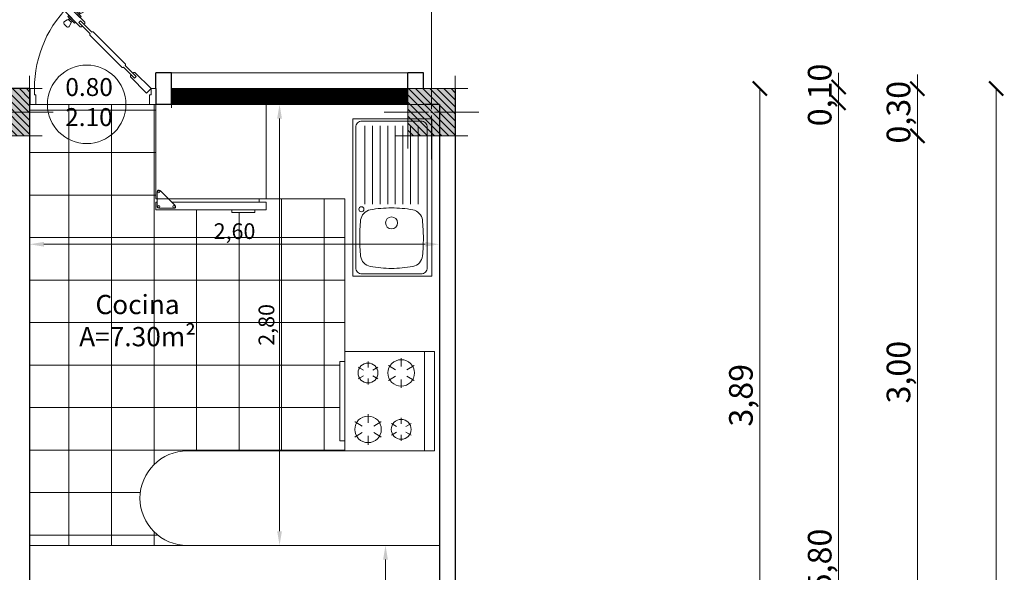
# Model space of a CAD drawing. Units: millimetres. Extents: x 585.3 to 649.4, y 704.2 to 749.9.
# Drawn here: x 610.6 to 616.8, y 738.4 to 741.9 of the extents above; entities that cross this region are included whole.
import ezdxf

# ---------------------------------------------------------------- set-up
doc = ezdxf.new("R2010")
doc.units = ezdxf.units.MM
doc.linetypes.add('ACAD_ISO04W100', pattern=[30, 24, -3, 0, -3])
doc.linetypes.add('HIDDEN', pattern=[0.375, 0.25, -0.125])
doc.layers.get('0').update_dxf_attribs({"lineweight": 5})
for name, color, linetype, lineweight in [('16-INS-ELEC', 1, 'HIDDEN', 9), ('ACOTACION', 252, 'Continuous', 5), ('ACOTACION INTERNA', 254, 'Continuous', 5), ('columnas', 10, 'Continuous', 5), ('mamposteria', 30, 'Continuous', 30), ('MOBILIARIO', 251, 'Continuous', 9), ('PISOS', 31, 'Continuous', 5), ('PUERTAS', 46, 'Continuous', 5), ('Texto', 7, 'Continuous', 5), ('VIDRIOS', 5, 'Continuous', 5)]:
    doc.layers.add(name, color=color, linetype=linetype, lineweight=lineweight)
doc.layers.add('AREAS', color=230, linetype='Continuous', lineweight=5, plot=False)
doc.layers.add('PISO', color=7, linetype='Continuous', lineweight=5, true_color=0x7d7d7d)
doc.layers.add('SOMBRAS', color=7, linetype='Continuous', lineweight=5, true_color=0x666666)
doc.layers.add('PLANTA', color=31, linetype='Continuous')
doc.styles.get("Standard").update_dxf_attribs({"font": 'arial.ttf'})
doc.dimstyles.new('CALETA', dxfattribs={"dimtxt": 0.15, "dimasz": 0.09, "dimexe": 1.25, "dimexo": 0.625, "dimgap": 0.01, "dimtad": 1, "dimzin": 1, "dimtxsty": 'Standard', "dimblk": 'ARCHTICK', "dimcen": 0.3, "dimse1": 1, "dimse2": 1, "dimclrd": 256, "dimazin": 0, "dimtfac": 1, "dimtix": 1, "dimtmove": 0, "dimatfit": 3, "dimldrblk": 'ARCHTICK', "dimfxl": 1.25, "dimlwd": -1, "dimarcsym": 0})
doc.dimstyles.new('CALETA INTERIORES', dxfattribs={"dimtxt": 0.1, "dimasz": 0.09, "dimexe": 0, "dimexo": 0, "dimgap": 0.01, "dimtad": 1, "dimzin": 1, "dimtxsty": 'Standard', "dimcen": 0.3, "dimclrd": 256, "dimazin": 0, "dimtfac": 1, "dimtix": 1, "dimtmove": 0, "dimatfit": 3, "dimldrblk": 'ARCHTICK', "dimfxl": 0, "dimlwd": -1, "dimarcsym": 0})

# ---------------------------------------------------------------- blocks, each defined once
blk = doc.blocks.new('cocina-p02')
for p, q in [((0.6316, 0), (0, 0)), ((0, 0), (0, -0.5684)), ((0.6316, -0.5684), (0.6316, 0)), ((0.6316, -0.0632), (0, -0.0632)), ((0.1197, -0.1808), (0.1006, -0.1478)), ((0.154, -0.1808), (0.1731, -0.1478)), ((0.4738, -0.1742), (0.4478, -0.1293)), ((0.5157, -0.1742), (0.5417, -0.1293)), ((0.1025, -0.2105), (0.0644, -0.2105)), ((0.1197, -0.2403), (0.1006, -0.2732)), ((0.154, -0.2403), (0.1731, -0.2732)), ((0.1712, -0.2105), (0.2093, -0.2105)), ((0.4528, -0.2105), (0.4009, -0.2105)), ((0.4738, -0.2469), (0.4478, -0.2918)), ((0.5157, -0.2469), (0.5417, -0.2918)), ((0.5367, -0.2105), (0.5886, -0.2105)), ((0.0899, -0.3398), (0.0883, -0.337)), ((0.0899, -0.3398), (0.0883, -0.337)), ((0.1159, -0.3847), (0.0899, -0.3398)), ((0.1578, -0.3847), (0.1838, -0.3398)), ((0.1838, -0.3398), (0.1854, -0.337)), ((0.1838, -0.3398), (0.1854, -0.337)), ((0.4776, -0.3913), (0.4585, -0.3583)), ((0.5119, -0.3913), (0.5309, -0.3583)), ((0.043, -0.4211), (0.0397, -0.4211)), ((0.0949, -0.4211), (0.043, -0.4211)), ((0.1788, -0.4211), (0.2307, -0.4211)), ((0.2307, -0.4211), (0.2339, -0.4211)), ((0.2307, -0.4211), (0.2339, -0.4211)), ((0.4604, -0.4211), (0.4223, -0.4211)), ((0.5291, -0.4211), (0.5672, -0.4211)), ((0.1159, -0.4574), (0.0899, -0.5023)), ((0.1578, -0.4574), (0.1838, -0.5023)), ((0.4776, -0.4508), (0.4585, -0.4838)), ((0.5119, -0.4508), (0.5309, -0.4838)), ((0.0899, -0.5023), (0.0883, -0.5051)), ((0.0899, -0.5023), (0.0883, -0.5051)), ((0.1838, -0.5023), (0.1854, -0.5051)), ((0.1838, -0.5023), (0.1854, -0.5051)), ((0, -0.5684), (0.6316, -0.5684)), ((0.0632, -0.6), (0.0632, -0.5684)), ((0.5684, -0.6), (0.0632, -0.6)), ((0.5684, -0.5684), (0.5684, -0.6))]:
    blk.add_line(p, q)
for centre, radius in [((0.1368, -0.2105), 0.0632), ((0.4947, -0.2105), 0.0842), ((0.1368, -0.4211), 0.0842), ((0.4947, -0.4211), 0.0632)]:
    blk.add_circle(centre, radius)
blk = doc.blocks.new('refrigerador-p00')
for p, q in [((0.5546, 0.69), (0.65, 0.69)), ((0.5475, 0.6729), (0.6429, 0.5775)), ((0.66, 0.5846), (0.66, 0.68)), ((0.6, 0.0444), (0.6187, 0.0444))]:
    blk.add_line(p, q)
for points in [[(0, 0), (0, 0.7), (0.6, 0.7), (0.6, 0.69)], [(0.67, 0), (0.67, 0.7), (0.62, 0.7), (0.62, 0.69)], [(0.6, 0.6205), (0.6, 0)], [(0.62, 0.6005), (0.62, 0), (0.67, 0)], [(0, 0), (0.6, 0)]]:
    blk.add_lwpolyline(points)
blk.add_lwpolyline([(0.67, 0.2172), (0.67, 0.0711), (0.6858, 0.0711), (0.6858, 0.2172)], close=True)
for centre in [(0.5546, 0.68), (0.65, 0.68), (0.65, 0.5846)]:
    blk.add_circle(centre, 0.00695)
for centre, start, end in [((0.5546, 0.68), 90, 225), ((0.65, 0.68), 0, 90), ((0.65, 0.5846), 225, 360)]:
    blk.add_arc(centre, 0.01, start, end)
blk = doc.blocks.new('fregadero-p00')
for p, q in [((0.119, 0.1688), (0.616, 0.1688)), ((0.119, 0.1205), (0.616, 0.1205)), ((0.119, 0.0723), (0.616, 0.0723)), ((0.119, 0.0241), (0.616, 0.0241)), ((0.119, -0.0241), (0.616, -0.0241)), ((0.119, -0.0723), (0.616, -0.0723)), ((0.119, -0.1206), (0.616, -0.1206)), ((0.119, -0.1688), (0.616, -0.1688))]:
    blk.add_line(p, q)
blk.add_lwpolyline([(0.661, -0.255), (0.661, 0.245), (-0.339, 0.245), (-0.339, -0.255)], close=True)
for points in [[(0.606, -0.227, 0.414214), (0.646, -0.187), (0.646, 0.187, 0.414214), (0.606, 0.227), (-0.284, 0.227, 0.414214), (-0.324, 0.187), (-0.324, -0.187, 0.414214), (-0.284, -0.227)], [(-0.097, -0.202, 0.025831), (0.0184, -0.196, 0.326795), (0.0827, -0.1351, 0.045328), (0.095, 0, 0.045328), (0.0827, 0.1351, 0.326796), (0.0184, 0.196, 0.025831), (-0.097, 0.202, 0.025831), (-0.2124, 0.196, 0.326796), (-0.2767, 0.1351, 0.045328), (-0.289, 0, 0.045328), (-0.2767, -0.1351, 0.340437), (-0.2087, -0.1964, 0.025008)]]:
    blk.add_lwpolyline(points, format="xyb", close=True)
for centre, radius in [((0.0861, 0.1913), 0.0162), ((0, 0), 0.038)]:
    blk.add_circle(centre, radius)
blk = doc.blocks.new('PD80')
at = {"layer": 'PLANTA'}
for p, q in [((0, 0.9), (0.1, 0.9)), ((0, 0.1), (0.1, 0.1))]:
    blk.add_line(p, q, dxfattribs=at)
at = {"layer": 'PUERTAS'}
for points in [[(0.1, 0.86), (0.04, 0.86), (0.04, 0.87), (0, 0.87), (0, 0.9), (0.1, 0.9)], [(-0.4207, 0.5507), (-0.5233, 0.6533), (-0.495, 0.6815), (-0.3924, 0.579), (-0.3924, 0.5719), (-0.3977, 0.5666), (-0.419, 0.5879), (-0.4296, 0.5772), (-0.4084, 0.556), (-0.4137, 0.5507)], [(-0.1556, 0.2926), (-0.3606, 0.4977), (-0.3606, 0.5048), (-0.3589, 0.5065), (-0.4296, 0.5772), (-0.419, 0.5879), (-0.3483, 0.5171), (-0.3465, 0.5189), (-0.3394, 0.5189), (-0.1344, 0.3138), (-0.1344, 0.3068), (-0.1361, 0.305), (-0.0654, 0.2343), (-0.076, 0.2237), (-0.1467, 0.2944), (-0.1485, 0.2926)], [(-0.0866, 0.2555), (-0.0813, 0.2608), (-0.0742, 0.2608), (0.0283, 0.1583), (0, 0.13), (-0.1025, 0.2325), (-0.1025, 0.2396), (-0.0972, 0.2449), (-0.076, 0.2237), (-0.0654, 0.2343)], [(0.1, 0.14), (0.04, 0.14), (0.04, 0.13), (0, 0.13), (0, 0.1), (0.1, 0.1)]]:
    blk.add_lwpolyline(points, close=True, dxfattribs=at)
at = {"layer": 'PUERTAS', "color": 7}
for points in [[(-0.4154, 0.6161), (-0.4225, 0.6091), (-0.4649, 0.6515), (-0.4579, 0.6586)], [(-0.4278, 0.6285), (-0.4455, 0.6462), (-0.4384, 0.6533), (-0.4207, 0.6356)], [(-0.4579, 0.5737), (-0.4508, 0.5808), (-0.4932, 0.6232), (-0.5003, 0.6161)], [(-0.4702, 0.5861), (-0.4879, 0.6038), (-0.495, 0.5967), (-0.4773, 0.579)]]:
    blk.add_lwpolyline(points, close=True, dxfattribs=at)
for points in [[(-0.4245, 0.6393), (-0.4347, 0.6495, -0.344151), (-0.4362, 0.6617), (-0.4256, 0.6794, -0.487928), (-0.4099, 0.6813), (-0.3927, 0.6641, -0.487928), (-0.3946, 0.6484), (-0.4123, 0.6378, -0.344151)], [(-0.4811, 0.5828), (-0.4912, 0.5929, 0.344151), (-0.5034, 0.5944), (-0.5211, 0.5838, 0.487928), (-0.523, 0.5682), (-0.5058, 0.5509, 0.487928), (-0.4902, 0.5529), (-0.4795, 0.5705, 0.344151)]]:
    blk.add_lwpolyline(points, format="xyb", close=True, dxfattribs=at)
blk.add_arc((0, 0.13), 0.74, 90, 137.7294, dxfattribs=at)
blk = doc.blocks.new('puer0.80')
at = {"layer": 'PUERTAS', "rotation": 270.3853368229578}
blk.add_blockref('PD80', (-0.0007, -0.0007), dxfattribs=at)
blk = doc.blocks.new('popopopooppopopo')
at = {"color": 7, "linetype": 'ByBlock', "true_color": 0xffffff}
blk.add_lwpolyline([(554.5893, 675.428, 0.1, 0.1, 0), (553.0893, 675.428, 0, 0, 0)], format="xyseb", dxfattribs=at)
at = {"layer": 'PISO', "linetype": 'Continuous'}
for p, q in [((553.1675, 675.4734), (553.1779, 675.4645)), ((553.1675, 675.4396), (553.1779, 675.4485)), ((553.1779, 675.4645), (553.1779, 675.4485)), ((553.7753, 675.4734), (553.765, 675.4645)), ((553.765, 675.4645), (553.765, 675.4485)), ((553.7753, 675.4396), (553.765, 675.4485)), ((553.9033, 675.4227), (553.9126, 675.4147)), ((553.9033, 675.3907), (553.9126, 675.3987)), ((553.9126, 675.4147), (553.9126, 675.3987)), ((554.5157, 675.4227), (554.5249, 675.4147)), ((554.5157, 675.3907), (554.5249, 675.3987))]:
    blk.add_line(p, q, dxfattribs=at)
for points in [[(553.1178, 675.4352), (553.0964, 675.4352), (553.0964, 675.4707), (553.1178, 675.4707), (553.1178, 675.478), (553.0893, 675.478), (553.0893, 675.428), (553.1107, 675.428), (553.1107, 675.3854), (553.0893, 675.3854), (553.0893, 675.378), (553.1178, 675.378)], [(553.8251, 675.4352), (553.8464, 675.4352), (553.8464, 675.4707), (553.8251, 675.4707), (553.8251, 675.478), (553.8535, 675.478), (553.8535, 675.428), (553.8322, 675.428), (553.8322, 675.3854), (553.8535, 675.3854), (553.8535, 675.378), (553.8251, 675.378)], [(554.5893, 675.4352), (554.568, 675.4352), (554.568, 675.4707), (554.5893, 675.4707), (554.5893, 675.478), (554.5609, 675.478), (554.5609, 675.428), (554.5822, 675.428), (554.5822, 675.3854), (554.5609, 675.3854), (554.5609, 675.378), (554.5893, 675.378)], [(554.5146, 675.3987), (554.5146, 675.3907), (554.5786, 675.3907), (554.5786, 675.4227), (554.5146, 675.4227), (554.5146, 675.4147), (554.5111, 675.4147), (554.5111, 675.4263), (554.5822, 675.4263), (554.5822, 675.3871), (554.5111, 675.3871), (554.5111, 675.3987)]]:
    blk.add_lwpolyline(points, close=True, dxfattribs=at)
blk.add_lwpolyline([(553.0964, 675.4707), (553.0964, 675.4352), (553.1675, 675.4352), (553.1675, 675.4467), (553.164, 675.4467), (553.164, 675.4387), (553.1, 675.4387), (553.1, 675.4707), (553.164, 675.4707), (553.164, 675.4627), (553.1675, 675.4627), (553.1675, 675.4743), (553.1178, 675.4743)], dxfattribs=at)
at = {"layer": 'PISO'}
blk.add_lwpolyline([(553.8464, 675.4707), (553.8464, 675.4352), (553.7753, 675.4352), (553.7753, 675.4467), (553.7789, 675.4467), (553.7789, 675.4387), (553.8429, 675.4387), (553.8429, 675.4707), (553.7789, 675.4707), (553.7789, 675.4627), (553.7753, 675.4627), (553.7753, 675.4743), (553.8251, 675.4743)], dxfattribs=at)
blk.add_lwpolyline([(553.8998, 675.3987), (553.8998, 675.3907), (553.8358, 675.3907), (553.8358, 675.4227), (553.8998, 675.4227), (553.8998, 675.4147), (553.9033, 675.4147), (553.9033, 675.4263), (553.8322, 675.4263), (553.8322, 675.3871), (553.9033, 675.3871), (553.9033, 675.3987)], close=True, dxfattribs=at)
at = {"layer": 'SOMBRAS', "linetype": 'ByBlock'}
for p, q in [((553.0893, 675.4995), (553.0893, 675.3558)), ((554.5893, 675.4995), (554.5893, 675.3558))]:
    blk.add_line(p, q, dxfattribs=at)
at = {"layer": 'VIDRIOS'}
for p, q in [((553.0893, 675.478), (554.5893, 675.478)), ((554.5893, 675.378), (553.0893, 675.378))]:
    blk.add_line(p, q, dxfattribs=at)
at = {"layer": 'VIDRIOS', "linetype": 'Continuous', "ltscale": 0.3}
for p, q in [((553.765, 675.4627), (553.1779, 675.4627)), ((553.765, 675.4501), (553.1779, 675.4501)), ((554.5249, 675.4131), (553.9126, 675.4131)), ((554.5249, 675.4005), (553.9126, 675.4005))]:
    blk.add_line(p, q, dxfattribs=at)
at = {"layer": 'VIDRIOS', "linetype": 'Continuous'}
blk.add_line((554.5249, 675.4147), (554.5249, 675.3987), dxfattribs=at)
blk = doc.blocks.new('columnas')
at = {"layer": '16-INS-ELEC', "linetype": 'ByBlock'}
h = blk.add_hatch(color=7, dxfattribs=at)
h.set_gradient(color1=(255, 255, 255), one_color=1, tint=1)
h.paths.add_polyline_path([(398.251, 839.6452), (397.951, 839.6452), (397.951, 839.3452), (398.251, 839.3452)])
at = {"layer": 'mamposteria', "lineweight": 5}
h = blk.add_hatch(dxfattribs=at)
h.set_pattern_fill('ANSI31', color=252, scale=0.01, style=0)
h.paths.add_polyline_path([(398.251, 839.6452), (397.951, 839.6452), (397.951, 839.3452), (398.251, 839.3452)])
at = {"layer": 'columnas', "color": 7, "lineweight": 5}
for p, q in [((397.951, 839.6452), (397.951, 839.7252)), ((398.251, 839.6452), (398.251, 839.7252)), ((397.951, 839.6452), (397.871, 839.6452)), ((398.251, 839.6452), (398.331, 839.6452)), ((397.951, 839.3452), (397.871, 839.3452)), ((397.951, 839.3452), (397.951, 839.2652)), ((398.251, 839.3452), (398.251, 839.2652)), ((398.251, 839.3452), (398.331, 839.3452))]:
    blk.add_line(p, q, dxfattribs=at)
at = {"layer": 'columnas'}
blk.add_lwpolyline([(398.251, 839.6452), (397.951, 839.6452), (397.951, 839.3452), (398.251, 839.3452)], close=True, dxfattribs=at)
at = {"layer": 'mamposteria', "color": 7, "lineweight": 5}
for p, q in [((398.101, 839.5152), (398.101, 839.7952)), ((397.801, 839.4952), (398.081, 839.4952)), ((398.101, 839.1952), (398.101, 839.4752)), ((398.121, 839.4952), (398.401, 839.4952))]:
    blk.add_line(p, q, dxfattribs=at)
blk.add_point((398.101, 839.4952), dxfattribs=at)
blk = doc.blocks.new('*D89')
at = {"layer": 'ACOTACION INTERNA', "linetype": 'ByBlock', "transparency": 16777216}
blk.add_line((557.2147, 743.3878), (557.2147, 740.7678), dxfattribs=at)
for points in [[(557.1997, 743.3878), (557.2297, 743.3878), (557.2147, 743.4778)], [(557.1997, 740.7678), (557.2297, 740.7678), (557.2147, 740.6778)]]:
    blk.add_solid(points, dxfattribs=at)
at = {"layer": 'DEFPOINTS', "color": 0, "linetype": 'ByBlock', "transparency": 16777216}
for p in [(557.2147, 743.4778), (557.2147, 740.6778), (557.2147, 740.6778)]:
    blk.add_point(p, dxfattribs=at)
at = {"layer": 'ACOTACION INTERNA', "color": 0, "linetype": 'ByBlock', "transparency": 16777216, "insert": (557.1444, 742.0778), "char_height": 0.1, "attachment_point": 5, "rotation": 90}
blk.add_mtext('2,80', dxfattribs=at)
blk = doc.blocks.new('_ArchTick')
at = {"color": 0, "linetype": 'ByBlock', "const_width": 0.15}
blk.add_lwpolyline([(-0.5, -0.5), (0.5, 0.5)], dxfattribs=at)
blk = doc.blocks.new('*D189')
at = {"layer": 'ACOTACION INTERNA', "linetype": 'ByBlock', "transparency": 16777216}
blk.add_line((555.7189, 742.5896), (558.1389, 742.5896), dxfattribs=at)
for points in [[(555.7189, 742.6046), (555.7189, 742.5746), (555.6289, 742.5896)], [(558.1389, 742.6046), (558.1389, 742.5746), (558.2289, 742.5896)]]:
    blk.add_solid(points, dxfattribs=at)
at = {"layer": 'DEFPOINTS', "color": 0, "linetype": 'ByBlock', "transparency": 16777216}
for p in [(555.6289, 742.5896), (558.2289, 742.5896), (558.2289, 742.5896)]:
    blk.add_point(p, dxfattribs=at)
at = {"layer": 'ACOTACION INTERNA', "color": 0, "linetype": 'ByBlock', "transparency": 16777216, "insert": (556.9289, 742.6599), "char_height": 0.1, "attachment_point": 5}
blk.add_mtext('2,60', dxfattribs=at)
blk = doc.blocks.new('*D90')
at = {"layer": 'ACOTACION INTERNA', "linetype": 'ByBlock', "transparency": 16777216}
blk.add_line((557.887, 740.5878), (557.887, 737.7642), dxfattribs=at)
for points in [[(557.872, 740.5878), (557.902, 740.5878), (557.887, 740.6778)], [(557.872, 737.7642), (557.902, 737.7642), (557.887, 737.6742)]]:
    blk.add_solid(points, dxfattribs=at)
at = {"layer": 'DEFPOINTS', "color": 0, "linetype": 'ByBlock', "transparency": 16777216}
for p in [(557.887, 740.6778), (557.887, 737.6742), (557.887, 737.6742)]:
    blk.add_point(p, dxfattribs=at)
at = {"layer": 'ACOTACION INTERNA', "color": 0, "linetype": 'ByBlock', "transparency": 16777216, "insert": (557.8167, 739.176), "char_height": 0.1, "attachment_point": 5, "rotation": 90}
blk.add_mtext('3,00', dxfattribs=at)
blk = doc.blocks.new('*D145')
at = {"layer": 'ACOTACION', "linetype": 'ByBlock', "transparency": 16777216}
blk.add_line((560.2622, 743.5778), (560.2622, 739.6842), dxfattribs=at)
at = {"layer": 'DEFPOINTS', "color": 0, "linetype": 'ByBlock', "transparency": 16777216}
for p in [(560.2622, 743.5778), (560.2622, 739.6842), (560.2622, 739.6842)]:
    blk.add_point(p, dxfattribs=at)
at = {"layer": 'ACOTACION', "linetype": 'ByBlock', "transparency": 16777216, "xscale": 0.09, "yscale": 0.09, "zscale": 0.09}
for p, rotation in [((560.2622, 743.5778), 90), ((560.2622, 739.6842), 270)]:
    blk.add_blockref('_ArchTick', p, dxfattribs=dict(at, rotation=rotation))
at = {"layer": 'ACOTACION', "color": 0, "linetype": 'ByBlock', "transparency": 16777216, "insert": (560.1618, 741.631), "char_height": 0.15, "attachment_point": 5, "rotation": 90}
blk.add_mtext('3,89', dxfattribs=at)
blk = doc.blocks.new('*D153')
at = {"layer": 'ACOTACION', "linetype": 'ByBlock', "transparency": 16777216}
blk.add_line((560.7622, 737.6842), (560.7622, 743.487), dxfattribs=at)
at = {"layer": 'DEFPOINTS', "color": 0, "linetype": 'ByBlock', "transparency": 16777216}
for p in [(560.7622, 743.487), (560.7622, 743.487), (560.7622, 737.6842)]:
    blk.add_point(p, dxfattribs=at)
at = {"layer": 'ACOTACION', "linetype": 'ByBlock', "transparency": 16777216, "xscale": 0.09, "yscale": 0.09, "zscale": 0.09}
for p, rotation in [((560.7622, 743.487), 90), ((560.7622, 737.6842), 270)]:
    blk.add_blockref('_ArchTick', p, dxfattribs=dict(at, rotation=rotation))
at = {"layer": 'ACOTACION', "color": 0, "linetype": 'ByBlock', "transparency": 16777216, "insert": (560.6618, 740.5856), "char_height": 0.15, "attachment_point": 5, "rotation": 90}
blk.add_mtext('5,80', dxfattribs=at)
blk = doc.blocks.new('*D154')
at = {"layer": 'ACOTACION', "linetype": 'ByBlock', "transparency": 16777216}
for p, q in [((560.7622, 743.5878), (560.7622, 743.6778)), ((560.7622, 743.487), (560.7622, 743.5878)), ((560.7622, 743.487), (560.7622, 743.397))]:
    blk.add_line(p, q, dxfattribs=at)
at = {"layer": 'DEFPOINTS', "color": 0, "linetype": 'ByBlock', "transparency": 16777216}
for p in [(560.7622, 743.5878), (560.7622, 743.5878), (560.7622, 743.487)]:
    blk.add_point(p, dxfattribs=at)
at = {"layer": 'ACOTACION', "linetype": 'ByBlock', "transparency": 16777216, "xscale": 0.09, "yscale": 0.09, "zscale": 0.09}
for p, rotation in [((560.7622, 743.5878), 270), ((560.7622, 743.487), 90)]:
    blk.add_blockref('_ArchTick', p, dxfattribs=dict(at, rotation=rotation))
at = {"layer": 'ACOTACION', "color": 0, "linetype": 'ByBlock', "transparency": 16777216, "insert": (560.6618, 743.5374), "char_height": 0.15, "attachment_point": 5, "rotation": 90}
blk.add_mtext('0,10', dxfattribs=at)
blk = doc.blocks.new('*D159')
at = {"layer": 'ACOTACION', "linetype": 'ByBlock', "transparency": 16777216}
blk.add_line((561.2622, 740.2778), (561.2622, 743.2778), dxfattribs=at)
at = {"layer": 'DEFPOINTS', "color": 0, "linetype": 'ByBlock', "transparency": 16777216}
for p in [(561.2622, 743.2778), (561.2622, 743.2778), (561.2622, 740.2778)]:
    blk.add_point(p, dxfattribs=at)
at = {"layer": 'ACOTACION', "linetype": 'ByBlock', "transparency": 16777216, "xscale": 0.09, "yscale": 0.09, "zscale": 0.09}
for p, rotation in [((561.2622, 743.2778), 90), ((561.2622, 740.2778), 270)]:
    blk.add_blockref('_ArchTick', p, dxfattribs=dict(at, rotation=rotation))
at = {"layer": 'ACOTACION', "color": 0, "linetype": 'ByBlock', "transparency": 16777216, "insert": (561.1618, 741.7778), "char_height": 0.15, "attachment_point": 5, "rotation": 90}
blk.add_mtext('3,00', dxfattribs=at)
blk = doc.blocks.new('*D160')
at = {"layer": 'ACOTACION', "linetype": 'ByBlock', "transparency": 16777216}
for p, q in [((561.2622, 743.5778), (561.2622, 743.6678)), ((561.2622, 743.2778), (561.2622, 743.5778)), ((561.2622, 743.2778), (561.2622, 743.1878))]:
    blk.add_line(p, q, dxfattribs=at)
at = {"layer": 'DEFPOINTS', "color": 0, "linetype": 'ByBlock', "transparency": 16777216}
for p in [(561.2622, 743.5778), (561.2622, 743.5778), (561.2622, 743.2778)]:
    blk.add_point(p, dxfattribs=at)
at = {"layer": 'ACOTACION', "linetype": 'ByBlock', "transparency": 16777216, "xscale": 0.09, "yscale": 0.09, "zscale": 0.09}
for p, rotation in [((561.2622, 743.5778), 270), ((561.2622, 743.2778), 90)]:
    blk.add_blockref('_ArchTick', p, dxfattribs=dict(at, rotation=rotation))
at = {"layer": 'ACOTACION', "color": 0, "linetype": 'ByBlock', "transparency": 16777216, "insert": (561.1618, 743.4278), "char_height": 0.15, "attachment_point": 5, "rotation": 90}
blk.add_mtext('0,30', dxfattribs=at)
blk = doc.blocks.new('*D161')
at = {"layer": 'ACOTACION', "linetype": 'ByBlock', "transparency": 16777216}
blk.add_line((561.7622, 734.8711), (561.7622, 743.5778), dxfattribs=at)
at = {"layer": 'DEFPOINTS', "color": 0, "linetype": 'ByBlock', "transparency": 16777216}
for p in [(561.7622, 743.5778), (561.7622, 743.5778), (561.7622, 734.8711)]:
    blk.add_point(p, dxfattribs=at)
at = {"layer": 'ACOTACION', "linetype": 'ByBlock', "transparency": 16777216, "xscale": 0.09, "yscale": 0.09, "zscale": 0.09}
for p, rotation in [((561.7622, 743.5778), 90), ((561.7622, 734.8711), 270)]:
    blk.add_blockref('_ArchTick', p, dxfattribs=dict(at, rotation=rotation))
at = {"layer": 'ACOTACION', "color": 0, "linetype": 'ByBlock', "transparency": 16777216, "insert": (561.6618, 739.2245), "char_height": 0.15, "attachment_point": 5, "rotation": 90}
blk.add_mtext('10,90', dxfattribs=at)
blk = doc.blocks.new('p2')
at = {"layer": 'PISOS', "linetype": 'ByBlock'}
h = blk.add_hatch(dxfattribs=at)
h.set_pattern_fill('NET', color=256, scale=0.085, style=0)
h.set_pattern_definition([(0, (30.1288, 11.01902), (0, 0.269875), []), (90, (30.1288, 11.01902), (-0.269875, 2e-17), [])])
h.paths.add_polyline_path([(557.6289, 742.8778), (557.0845, 742.8778), (557.0845, 742.8578), (557.1289, 742.8578), (557.1289, 742.8078), (557.0578, 742.8078), (557.0578, 742.792), (556.9117, 742.792), (556.9117, 742.8078), (556.4289, 742.8078), (556.4289, 742.8578), (556.4389, 742.8578), (556.4389, 742.8778), (556.4289, 742.8778), (556.4289, 743.4778), (556.3889, 743.4778), (555.6289, 743.4778), (555.6289, 743.2778), (555.6289, 743.1978), (555.6289, 740.6778), (556.6289, 740.6778, -1), (556.6289, 741.2778), (557.6289, 741.2778), (557.6289, 741.341), (557.5973, 741.341), (557.5973, 741.8463), (557.6289, 741.8463)])
at = {"layer": 'ACOTACION', "linetype": 'ACAD_ISO04W100', "ltscale": 0.02}
blk.add_line((558.1789, 743.5878), (558.1789, 747.4257), dxfattribs=at)
at = {"layer": 'AREAS', "linetype": 'ByBlock'}
for points in [[(558.2289, 740.6778), (555.6289, 740.6778), (555.6289, 743.4778), (558.2289, 743.4778)], [(555.6289, 737.6842), (558.2289, 737.6842), (558.2289, 740.6778), (555.6289, 740.6778)]]:
    blk.add_lwpolyline(points, close=True, dxfattribs=at)
at = {"layer": 'mamposteria', "linetype": 'ByBlock'}
for p, q in [((556.5289, 743.6778), (556.4289, 743.6778)), ((556.4289, 743.5778), (556.4289, 743.6778)), ((556.5289, 743.4778), (556.5289, 743.6778)), ((558.1289, 743.6778), (558.0289, 743.6778)), ((558.0289, 743.4778), (558.0289, 743.6778)), ((558.1289, 743.5778), (558.1289, 743.6778)), ((555.6289, 743.5778), (554.8289, 743.5778)), ((555.6289, 743.5778), (555.6289, 739.9778)), ((556.4289, 743.5778), (556.4289, 743.4778)), ((558.3289, 743.5778), (558.3289, 739.9842)), ((556.5289, 743.4778), (556.4289, 743.4778)), ((558.2289, 743.4778), (558.1289, 743.4778)), ((558.2289, 743.4778), (558.2289, 739.9842))]:
    blk.add_line(p, q, dxfattribs=at)
at = {"layer": 'MOBILIARIO', "linetype": 'ByBlock'}
for p, q in [((556.4289, 742.8778), (557.6289, 742.8778)), ((557.6289, 742.8778), (557.6289, 741.2778)), ((557.6289, 741.2778), (556.6289, 741.2778)), ((558.2289, 740.6778), (556.6289, 740.6778))]:
    blk.add_line(p, q, dxfattribs=at)
blk.add_arc((556.6289, 740.9778), 0.3, 90, 270, dxfattribs=at)
at = {"layer": 'PISO', "linetype": 'ByBlock'}
blk.add_line((558.0289, 743.6778), (556.5289, 743.6778), dxfattribs=at)
at = {"layer": 'Texto'}
blk.add_line((555.7414, 743.4778), (556.2401, 743.4778), dxfattribs=at)
blk.add_circle((555.9908, 743.4778), 0.2493, dxfattribs=at)
at = {"linetype": 'ByBlock', "xscale": -1, "rotation": 0.3853368229578091}
blk.add_blockref('puer0.80', (556.5282, 743.5785), dxfattribs=at)
at = {"layer": 'columnas', "xscale": -1}
for p in [(953.5799, -96.0673), (956.2799, -96.0673)]:
    blk.add_blockref('columnas', p, dxfattribs=at)
at = {"layer": 'mamposteria', "linetype": 'ByBlock'}
blk.add_blockref('popopopooppopopo', (3.4396, 68.0998), dxfattribs=at)
at = {"layer": 'MOBILIARIO', "xscale": -1}
for name, p, rotation in [('refrigerador-p00', (557.1289, 743.4778), 90), ('cocina-p02', (558.1973, 741.2778), 270)]:
    blk.add_blockref(name, p, dxfattribs=dict(at, rotation=rotation))
at = {"layer": 'MOBILIARIO', "rotation": 90}
blk.add_blockref('fregadero-p00', (557.9252, 742.7255), dxfattribs=at)
at = {"layer": 'Texto', "char_height": 0.1138, "width": 1.159198, "attachment_point": 1}
for s, insert in [('0.80', (555.8552, 743.6447)), ('2.10', (555.854, 743.4539))]:
    blk.add_mtext(s, dxfattribs=dict(at, insert=insert))
at = {"layer": 'Texto', "insert": (556.3136, 742.1052), "char_height": 0.122305, "width": 1.613729, "attachment_point": 5, "rotation": 0.00156}
blk.add_mtext('Cocina{\\fHelvetica|b0|i0|c238|p34;\\PA=}7.30{\\fHelvetica|b0|i0|c238|p34;m²}', dxfattribs=at)
at = {"layer": 'ACOTACION', "linetype": 'ByBlock'}
for base, p1, p2, picture, middle in [((560.7622, 743.5878), (560.7622, 743.487), (560.7622, 743.5878), '*D154', (560.6618, 743.5374)), ((560.2622, 739.6842), (560.2622, 743.5778), (560.2622, 739.6842), '*D145', (560.1618, 741.631)), ((561.2622, 743.5778), (561.2622, 743.2778), (561.2622, 743.5778), '*D160', (561.1618, 743.4278)), ((560.7622, 743.487), (560.7622, 737.6842), (560.7622, 743.487), '*D153', (560.6618, 740.5856)), ((561.2622, 743.2778), (561.2622, 740.2778), (561.2622, 743.2778), '*D159', (561.1618, 741.7778))]:
    dim = blk.add_linear_dim(base=base, p1=p1, p2=p2, angle=90, dimstyle='CALETA', dxfattribs=at)
    dim.commit()
    dim.dimension.update_dxf_attribs({"geometry": picture, "text_midpoint": middle})
dim = blk.add_linear_dim(base=(561.7622, 743.5778), p1=(561.7622, 734.8711), p2=(561.7622, 743.5778), angle=90, text='10,90', dimstyle='CALETA', dxfattribs=at)
dim.commit()
dim.dimension.update_dxf_attribs({"geometry": '*D161', "text_midpoint": (561.6618, 739.2245)})
at = {"layer": 'ACOTACION INTERNA', "linetype": 'ByBlock'}
for base, p1, p2, picture, middle in [((557.2147, 740.6778), (557.2147, 743.4778), (557.2147, 740.6778), '*D89', (557.1444, 742.0778)), ((557.887, 737.6742), (557.887, 740.6778), (557.887, 737.6742), '*D90', (557.8167, 739.176))]:
    dim = blk.add_linear_dim(base=base, p1=p1, p2=p2, angle=90, dimstyle='CALETA INTERIORES', dxfattribs=at)
    dim.commit()
    dim.dimension.update_dxf_attribs({"geometry": picture, "text_midpoint": middle})
dim = blk.add_linear_dim(base=(558.2289, 742.5896), p1=(555.6289, 742.5896), p2=(558.2289, 742.5896), dimstyle='CALETA INTERIORES', dxfattribs=at)
dim.commit()
dim.dimension.update_dxf_attribs({"geometry": '*D189', "text_midpoint": (556.9289, 742.6599)})

msp = doc.modelspace()

# ---------------------------------------------------------------- block references
at = {"layer": 'ACOTACION', "linetype": 'ByBlock'}
msp.add_blockref('p2', (55.0216, -2.141), dxfattribs=at)

doc.saveas('drawing.dxf')
